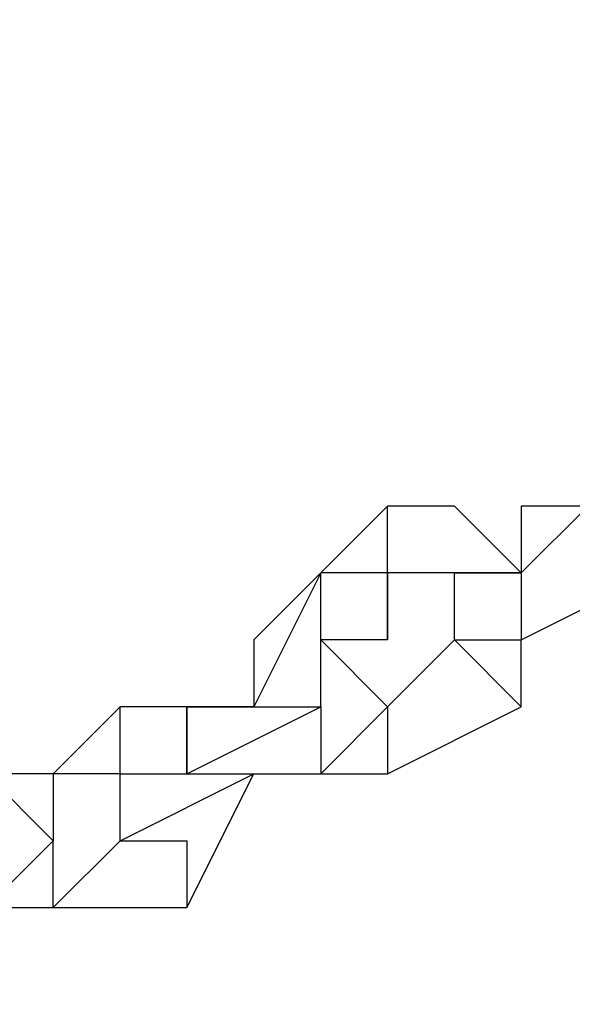
# Model space of a CAD drawing. Units: millimetres. Extents: x -39 to 120, y 71 to 267.
# Drawn here: x 41 to 42, y 148 to 149 of the extents above; entities that cross this region are included whole.
import ezdxf

# ---------------------------------------------------------------- set-up
doc = ezdxf.new("R2010")
doc.units = ezdxf.units.MM
doc.header["$MEASUREMENT"] = 0
doc.layers.add('Ebene 1', color=7, linetype='Continuous', lineweight=0)

msp = doc.modelspace()

# ---------------------------------------------------------------- linework, layer by layer
at = {"layer": 'Ebene 1', "color": 18, "lineweight": 25, "true_color": 0x000000}
for points in [[(46.319, 158.7155), (46.319, 158.7155), (21.1305, 144.181), (21.1305, 144.181)], [(21.5538, 142.8404), (21.5538, 142.8404), (47.2362, 157.6572), (47.2362, 157.6572)], [(50.4113, 152.1538), (50.4113, 152.1538), (24.6583, 137.4076), (24.6583, 137.4076)], [(25.6461, 136.3492), (25.6461, 136.3492), (50.764, 150.7427), (50.764, 150.7427)], [(41.8034, 148.2732), (41.8034, 148.2732), (41.7329, 148.2027), (41.7329, 148.2027)], [(41.8034, 148.2027), (41.8034, 148.2027), (41.8034, 148.2732), (41.8034, 148.2732)], [(41.874, 148.2732), (41.874, 148.2732), (41.8034, 148.2732), (41.8034, 148.2732)], [(41.874, 148.2732), (41.874, 148.2732), (41.9445, 148.2027), (41.9445, 148.2027)], [(41.9445, 148.2027), (41.9445, 148.2027), (42.0151, 148.2732), (42.0151, 148.2732)], [(41.9445, 148.2027), (41.9445, 148.2027), (42.0151, 148.2732), (42.0151, 148.2732)], [(41.9445, 148.2732), (41.9445, 148.2732), (41.9445, 148.2027), (41.9445, 148.2027)], [(41.9445, 148.2732), (41.9445, 148.2732), (41.9445, 148.2027), (41.9445, 148.2027)], [(41.9445, 148.2732), (41.9445, 148.2732), (41.9445, 148.2732), (41.9445, 148.2732)], [(41.9445, 148.2732), (41.9445, 148.2732), (41.9445, 148.2732), (41.9445, 148.2732)], [(41.9445, 148.2732), (41.9445, 148.2732), (41.9445, 148.2732), (41.9445, 148.2732)], [(42.0151, 148.2732), (42.0151, 148.2732), (41.9445, 148.2732), (41.9445, 148.2732)], [(42.0151, 148.2732), (42.0151, 148.2732), (41.9445, 148.2732), (41.9445, 148.2732)], [(41.7329, 148.2027), (41.7329, 148.2027), (41.6623, 148.0616), (41.6623, 148.0616)], [(41.7329, 148.2027), (41.7329, 148.2027), (41.6623, 148.1321), (41.6623, 148.1321)], [(41.7329, 148.1321), (41.7329, 148.1321), (41.7329, 148.2027), (41.7329, 148.2027)], [(41.7329, 148.2027), (41.7329, 148.2027), (41.7329, 148.2027), (41.7329, 148.2027)], [(41.8034, 148.2027), (41.8034, 148.2027), (41.7329, 148.2027), (41.7329, 148.2027)], [(41.7329, 148.2027), (41.7329, 148.2027), (41.7329, 148.2027), (41.7329, 148.2027)], [(41.8034, 148.2027), (41.8034, 148.2027), (41.8034, 148.2027), (41.8034, 148.2027)], [(41.8034, 148.1321), (41.8034, 148.1321), (41.8034, 148.2027), (41.8034, 148.2027)], [(41.8034, 148.2027), (41.8034, 148.2027), (41.8034, 148.1321), (41.8034, 148.1321)], [(41.874, 148.2027), (41.874, 148.2027), (41.8034, 148.2027), (41.8034, 148.2027)], [(41.874, 148.2027), (41.874, 148.2027), (41.8034, 148.2027), (41.8034, 148.2027)], [(41.9445, 148.2027), (41.9445, 148.2027), (41.8034, 148.2027), (41.8034, 148.2027)], [(41.874, 148.2027), (41.874, 148.2027), (41.874, 148.2027), (41.874, 148.2027)], [(41.874, 148.2027), (41.874, 148.2027), (41.9445, 148.2027), (41.9445, 148.2027)], [(41.874, 148.2027), (41.874, 148.2027), (41.874, 148.2027), (41.874, 148.2027)], [(41.874, 148.1321), (41.874, 148.1321), (41.874, 148.2027), (41.874, 148.2027)], [(41.874, 148.1321), (41.874, 148.1321), (41.874, 148.2027), (41.874, 148.2027)], [(41.9445, 148.2027), (41.9445, 148.2027), (41.9445, 148.2027), (41.9445, 148.2027)], [(41.9445, 148.2027), (41.9445, 148.2027), (41.9445, 148.2027), (41.9445, 148.2027)], [(41.9445, 148.2027), (41.9445, 148.2027), (41.9445, 148.2027), (41.9445, 148.2027)], [(41.9445, 148.2027), (41.9445, 148.2027), (41.9445, 148.1321), (41.9445, 148.1321)], [(41.9445, 148.2027), (41.9445, 148.2027), (41.9445, 148.2027), (41.9445, 148.2027)], [(41.9445, 148.1321), (41.9445, 148.1321), (42.0856, 148.2027), (42.0856, 148.2027)], [(41.6623, 148.1321), (41.6623, 148.1321), (41.6623, 148.0616), (41.6623, 148.0616)], [(41.6623, 148.1321), (41.6623, 148.1321), (41.6623, 148.0616), (41.6623, 148.0616)], [(41.6623, 148.1321), (41.6623, 148.1321), (41.6623, 148.0616), (41.6623, 148.0616)], [(41.7329, 148.1321), (41.7329, 148.1321), (41.7329, 148.1321), (41.7329, 148.1321)], [(41.7329, 148.0616), (41.7329, 148.0616), (41.7329, 148.1321), (41.7329, 148.1321)], [(41.8034, 148.0616), (41.8034, 148.0616), (41.7329, 148.1321), (41.7329, 148.1321)], [(41.7329, 148.1321), (41.7329, 148.1321), (41.7329, 148.1321), (41.7329, 148.1321)], [(41.7329, 148.1321), (41.7329, 148.1321), (41.7329, 148.1321), (41.7329, 148.1321)], [(41.8034, 148.1321), (41.8034, 148.1321), (41.7329, 148.1321), (41.7329, 148.1321)], [(41.8034, 148.0616), (41.8034, 148.0616), (41.874, 148.1321), (41.874, 148.1321)], [(41.8034, 148.0616), (41.8034, 148.0616), (41.874, 148.1321), (41.874, 148.1321)], [(41.874, 148.1321), (41.874, 148.1321), (41.9445, 148.0616), (41.9445, 148.0616)], [(41.874, 148.1321), (41.874, 148.1321), (41.874, 148.1321), (41.874, 148.1321)], [(41.874, 148.1321), (41.874, 148.1321), (41.874, 148.1321), (41.874, 148.1321)], [(41.874, 148.1321), (41.874, 148.1321), (41.874, 148.1321), (41.874, 148.1321)], [(41.874, 148.1321), (41.874, 148.1321), (41.874, 148.1321), (41.874, 148.1321)], [(41.874, 148.1321), (41.874, 148.1321), (41.9445, 148.1321), (41.9445, 148.1321)], [(41.874, 148.1321), (41.874, 148.1321), (41.874, 148.1321), (41.874, 148.1321)], [(41.9445, 148.1321), (41.9445, 148.1321), (41.9445, 148.1321), (41.9445, 148.1321)], [(41.9445, 148.0616), (41.9445, 148.0616), (41.9445, 148.1321), (41.9445, 148.1321)], [(41.5212, 148.0616), (41.5212, 148.0616), (41.4506, 147.991), (41.4506, 147.991)], [(41.5212, 148.0616), (41.5212, 148.0616), (41.4506, 147.991), (41.4506, 147.991)], [(41.5212, 148.0616), (41.5212, 148.0616), (41.5212, 148.0616), (41.5212, 148.0616)], [(41.5212, 147.991), (41.5212, 147.991), (41.5212, 148.0616), (41.5212, 148.0616)], [(41.5918, 148.0616), (41.5918, 148.0616), (41.5212, 148.0616), (41.5212, 148.0616)], [(41.5918, 148.0616), (41.5918, 148.0616), (41.5212, 148.0616), (41.5212, 148.0616)], [(41.5918, 148.0616), (41.5918, 148.0616), (41.5918, 148.0616), (41.5918, 148.0616)], [(41.5918, 147.991), (41.5918, 147.991), (41.5918, 148.0616), (41.5918, 148.0616)], [(41.5918, 147.991), (41.5918, 147.991), (41.7329, 148.0616), (41.7329, 148.0616)], [(41.5918, 148.0616), (41.5918, 148.0616), (41.5918, 147.991), (41.5918, 147.991)], [(41.5918, 148.0616), (41.5918, 148.0616), (41.6623, 148.0616), (41.6623, 148.0616)], [(41.5918, 148.0616), (41.5918, 148.0616), (41.5918, 148.0616), (41.5918, 148.0616)], [(41.5918, 148.0616), (41.5918, 148.0616), (41.5918, 148.0616), (41.5918, 148.0616)], [(41.6623, 148.0616), (41.6623, 148.0616), (41.5918, 148.0616), (41.5918, 148.0616)], [(41.6623, 148.0616), (41.6623, 148.0616), (41.5918, 148.0616), (41.5918, 148.0616)], [(41.6623, 148.0616), (41.6623, 148.0616), (41.6623, 148.0616), (41.6623, 148.0616)], [(41.6623, 148.0616), (41.6623, 148.0616), (41.7329, 148.0616), (41.7329, 148.0616)], [(41.6623, 148.0616), (41.6623, 148.0616), (41.7329, 148.0616), (41.7329, 148.0616)], [(41.6623, 148.0616), (41.6623, 148.0616), (41.6623, 148.0616), (41.6623, 148.0616)], [(41.6623, 148.0616), (41.6623, 148.0616), (41.6623, 148.0616), (41.6623, 148.0616)], [(41.6623, 148.0616), (41.6623, 148.0616), (41.6623, 148.0616), (41.6623, 148.0616)], [(41.6623, 148.0616), (41.6623, 148.0616), (41.6623, 148.0616), (41.6623, 148.0616)], [(41.6623, 148.0616), (41.6623, 148.0616), (41.6623, 148.0616), (41.6623, 148.0616)], [(41.7329, 148.0616), (41.7329, 148.0616), (41.7329, 147.991), (41.7329, 147.991)], [(41.7329, 147.991), (41.7329, 147.991), (41.8034, 148.0616), (41.8034, 148.0616)], [(41.8034, 148.0616), (41.8034, 148.0616), (41.8034, 148.0616), (41.8034, 148.0616)], [(41.8034, 148.0616), (41.8034, 148.0616), (41.8034, 147.991), (41.8034, 147.991)], [(41.8034, 148.0616), (41.8034, 148.0616), (41.8034, 148.0616), (41.8034, 148.0616)], [(41.8034, 148.0616), (41.8034, 148.0616), (41.8034, 148.0616), (41.8034, 148.0616)], [(41.8034, 148.0616), (41.8034, 148.0616), (41.8034, 148.0616), (41.8034, 148.0616)], [(41.8034, 147.991), (41.8034, 147.991), (41.9445, 148.0616), (41.9445, 148.0616)], [(41.4506, 147.9204), (41.4506, 147.9204), (41.3801, 147.991), (41.3801, 147.991)], [(41.4506, 147.991), (41.4506, 147.991), (41.3801, 147.991), (41.3801, 147.991)], [(41.4506, 147.991), (41.4506, 147.991), (41.3801, 147.991), (41.3801, 147.991)], [(41.4506, 147.991), (41.4506, 147.991), (41.4506, 147.991), (41.4506, 147.991)], [(41.4506, 147.991), (41.4506, 147.991), (41.4506, 147.9204), (41.4506, 147.9204)], [(41.5212, 147.991), (41.5212, 147.991), (41.4506, 147.991), (41.4506, 147.991)], [(41.5212, 147.991), (41.5212, 147.991), (41.5212, 147.991), (41.5212, 147.991)], [(41.5212, 147.991), (41.5212, 147.991), (41.5212, 147.991), (41.5212, 147.991)], [(41.5212, 147.9204), (41.5212, 147.9204), (41.6623, 147.991), (41.6623, 147.991)], [(41.5212, 147.9204), (41.5212, 147.9204), (41.5212, 147.991), (41.5212, 147.991)], [(41.5212, 147.991), (41.5212, 147.991), (41.5918, 147.991), (41.5918, 147.991)], [(41.5212, 147.991), (41.5212, 147.991), (41.5212, 147.991), (41.5212, 147.991)], [(41.5212, 147.9204), (41.5212, 147.9204), (41.5212, 147.991), (41.5212, 147.991)], [(41.5918, 147.8499), (41.5918, 147.8499), (41.6623, 147.991), (41.6623, 147.991)], [(41.5918, 147.991), (41.5918, 147.991), (41.6623, 147.991), (41.6623, 147.991)], [(41.5918, 147.991), (41.5918, 147.991), (41.5918, 147.991), (41.5918, 147.991)], [(41.5918, 147.991), (41.5918, 147.991), (41.5918, 147.991), (41.5918, 147.991)], [(41.6623, 147.991), (41.6623, 147.991), (41.6623, 147.991), (41.6623, 147.991)], [(41.6623, 147.991), (41.6623, 147.991), (41.7329, 147.991), (41.7329, 147.991)], [(41.7329, 147.991), (41.7329, 147.991), (41.8034, 147.991), (41.8034, 147.991)], [(41.7329, 147.991), (41.7329, 147.991), (41.7329, 147.991), (41.7329, 147.991)], [(41.7329, 147.991), (41.7329, 147.991), (41.7329, 147.991), (41.7329, 147.991)], [(41.3801, 147.8499), (41.3801, 147.8499), (41.4506, 147.9204), (41.4506, 147.9204)], [(41.4506, 147.9204), (41.4506, 147.9204), (41.4506, 147.9204), (41.4506, 147.9204)], [(41.4506, 147.9204), (41.4506, 147.9204), (41.4506, 147.9204), (41.4506, 147.9204)], [(41.4506, 147.8499), (41.4506, 147.8499), (41.5212, 147.9204), (41.5212, 147.9204)], [(41.4506, 147.8499), (41.4506, 147.8499), (41.5212, 147.9204), (41.5212, 147.9204)], [(41.4506, 147.9204), (41.4506, 147.9204), (41.4506, 147.9204), (41.4506, 147.9204)], [(41.4506, 147.8499), (41.4506, 147.8499), (41.4506, 147.9204), (41.4506, 147.9204)], [(41.5212, 147.9204), (41.5212, 147.9204), (41.5918, 147.9204), (41.5918, 147.9204)], [(41.5212, 147.9204), (41.5212, 147.9204), (41.5212, 147.9204), (41.5212, 147.9204)], [(41.5212, 147.9204), (41.5212, 147.9204), (41.5212, 147.9204), (41.5212, 147.9204)], [(41.5212, 147.9204), (41.5212, 147.9204), (41.5212, 147.9204), (41.5212, 147.9204)], [(41.5918, 147.9204), (41.5918, 147.9204), (41.5918, 147.8499), (41.5918, 147.8499)], [(41.5918, 147.9204), (41.5918, 147.9204), (41.5918, 147.9204), (41.5918, 147.9204)], [(41.3801, 147.8499), (41.3801, 147.8499), (41.5212, 147.8499), (41.5212, 147.8499)], [(41.3801, 147.8499), (41.3801, 147.8499), (41.4506, 147.8499), (41.4506, 147.8499)], [(41.4506, 147.8499), (41.4506, 147.8499), (41.4506, 147.8499), (41.4506, 147.8499)], [(41.4506, 147.8499), (41.4506, 147.8499), (41.5212, 147.8499), (41.5212, 147.8499)], [(41.4506, 147.8499), (41.4506, 147.8499), (41.4506, 147.8499), (41.4506, 147.8499)], [(41.4506, 147.8499), (41.4506, 147.8499), (41.4506, 147.8499), (41.4506, 147.8499)], [(41.4506, 147.8499), (41.4506, 147.8499), (41.4506, 147.8499), (41.4506, 147.8499)], [(41.5212, 147.8499), (41.5212, 147.8499), (41.5918, 147.8499), (41.5918, 147.8499)]]:
    msp.add_open_spline(points, degree=3, dxfattribs=at)

doc.saveas('drawing.dxf')
